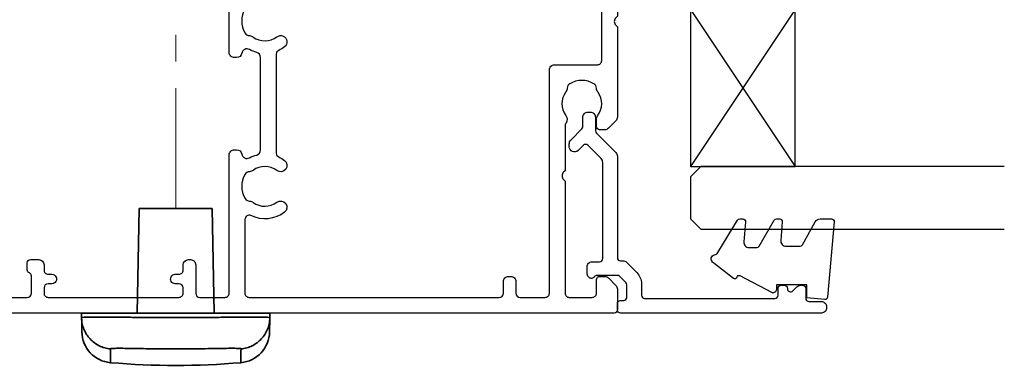
# Model space of a CAD drawing. Units: millimetres. Extents: x 19112 to 37673, y -24935 to -6492.
# Drawn here: x 19316 to 19410, y -24480 to -24447 of the extents above; entities that cross this region are included whole.
import ezdxf

# ---------------------------------------------------------------- set-up
doc = ezdxf.new("R2010")
doc.units = ezdxf.units.MM
doc.linetypes.add('CENTERX2', pattern=[20.32, 12.7, -2.54, 2.54, -2.54])
for name, color, linetype in [('Extrusion', 2, 'Continuous'), ('Glass', 140, 'Continuous'), ('Seals', 1, 'Continuous')]:
    doc.layers.add(name, color=color, linetype=linetype)
doc.layers.add('UNO-Dark Grey', color=7, linetype='Continuous', lineweight=13, true_color=0x44474e)

# ---------------------------------------------------------------- blocks, each defined once
blk = doc.blocks.new('421800-0')
at = {"layer": 'Extrusion'}
blk.add_lwpolyline([(4.9, 2.3), (4.9, 3, -0.414214), (5.2, 3.3), (14.395, 3.3, -0.19891), (14.749, 3.153), (16.028, 1.874, -0.414214), (16.028, 1.45), (15.531, 0.953, 0.668179), (15.885, 0.1), (16.168, 0.1, 0.198912), (16.521, 0.246), (17.587, 1.312, -0.198912), (17.8, 1.4), (18.7, 1.4, 0.414214), (19.2, 1.9), (19.2, 2.1, 0.414214), (18.7, 2.6), (17.4, 2.6, -0.198912), (17.195, 2.688), (15.329, 4.553, 0.198912), (14.975, 4.7), (5.3, 4.7, -0.414213), (5, 5), (5, 5.214, 0.198839), (4.853, 5.568), (3.86, 6.561, 0.198912), (2.8, 7), (1.7, 7, -0.414214), (1.4, 7.3), (1.4, 19.75, -0.414214), (1.7, 20.05), (2.35, 20.05, 0.414214), (2.65, 20.35), (2.65, 20.65, 0.414214), (2.35, 20.95), (2.324, 20.95, -0.667845), (2.111, 21.462), (2.504, 21.854, 0.198912), (2.65, 22.208), (2.65, 22.4, 0.414214), (2.35, 22.7), (1.4, 22.7, -0.414214), (1.1, 23), (1.1, 24.2, 0.414214), (0.6, 24.7), (0.5, 24.7, 0.414214), (0, 24.2), (0, 5, 0.414214), (0.3, 4.7), (0.9, 4.7, 0.414214), (1.2, 5), (1.2, 5.3, -0.414214), (1.5, 5.6), (2.7, 5.6, -0.198912), (2.912, 5.512), (3.512, 4.912, -0.198912), (3.6, 4.7), (3.6, 2.744, -0.267785), (3.45, 2.484, 0.492955), (3.388, 2.012), (3.453, 1.947, 0.198912), (3.8, 1.8), (4.4, 1.8, 0.414214)], format="xyb", close=True, dxfattribs=at)
blk = doc.blocks.new('413200')
at = {"layer": 'Extrusion'}
for points in [[(36, 7.75), (36, 8.5, -0.414214), (36.4, 8.9), (37.4, 8.9, -0.414214), (37.8, 8.5), (37.8, 7.698, 0.414214), (38.2, 7.298), (38.2, 7.298, -0.414214), (38.5, 6.998), (38.5, 3.102, -0.414214), (38.2, 2.802), (38.2, 2.802, 0.414214), (37.8, 2.402), (37.8, 1.6, -0.414214), (37.4, 1.2), (36.4, 1.2, -0.414214), (36, 1.6), (36, 2.35, 1), (35.1, 2.35), (35.1, 0.5, 0.414214), (35.6, 0), (39, 0, 0.414214), (40, 1), (40, 91.7, 0.414214), (39.7, 92), (36.9, 92, 0.414214), (36.4, 91.5), (36.4, 90.333, 0.198912), (36.546, 89.979), (36.788, 89.738, 0.198912), (37, 89.65, 0.414214), (37.3, 89.95), (37.3, 90.4, -0.414214), (37.7, 90.8), (38.3, 90.8, -0.414214), (38.7, 90.4), (38.7, 85.7, -0.414214), (38.3, 85.3), (37.7, 85.3, -0.414214), (37.3, 85.7), (37.3, 86.15, 0.414214), (37, 86.45, 0.198912), (36.788, 86.362), (36.546, 86.121, 0.198912), (36.4, 85.767), (36.4, 83.35, 1), (37.3, 83.35), (37.3, 83.7, -0.414213), (37.7, 84.1), (38.2, 84.1, -0.414215), (38.6, 83.7), (38.6, 71.2, -0.414201), (38.2, 70.8), (37.7, 70.8, -0.414217), (37.3, 71.2), (37.3, 71.8, 0.708813), (36.41, 72.112, -0.227736), (36.175, 72), (28.35, 72), (28.204, 71.854, -0.414214), (27.496, 71.854), (27.35, 72), (18.707, 72, 0.198912), (18.354, 71.854), (17.646, 71.146, 0.198912), (17.5, 70.793), (17.5, 70.3, 0.414214), (17.8, 70), (18.533, 70, 0.165838), (18.839, 70.104, -0.334182), (21.123, 70.132, 0.14398), (21.484, 70.002, -0.245791), (21.897, 69.753, -0.280014), (21.897, 67.447, -0.245791), (21.484, 67.198, 0.14398), (21.123, 67.068, -0.330962), (18.857, 67.083, 0.326939), (18.148, 67.093, -0.155784), (17.858, 67), (13.6, 67), (13.454, 66.854, -0.414214), (12.746, 66.854), (12.6, 67), (1.9, 67, -0.414214), (1.5, 67.4), (1.5, 69.6, -0.414214), (1.9, 70), (3.2, 70, 0.414214), (3.5, 70.3), (3.5, 70.793, 0.198912), (3.354, 71.146), (2.646, 71.854, 0.198912), (2.293, 72), (0.3, 72, 0.414214), (0, 71.7), (0, 1, 0.414214), (1, 0), (4.4, 0, 0.414214), (4.9, 0.5), (4.9, 2.35, 1), (4, 2.35), (4, 1.6, -0.414214), (3.6, 1.2), (2.6, 1.2, -0.414214), (2.2, 1.6), (2.2, 2.402, 0.414214), (1.8, 2.802), (1.8, 2.802, -0.414214), (1.5, 3.102), (1.5, 6.998, -0.414214), (1.8, 7.298), (1.8, 7.298, 0.414214), (2.2, 7.698), (2.2, 8.5, -0.414214), (2.6, 8.9), (3.6, 8.9, -0.414214), (4, 8.5), (4, 7.75, 1), (4.9, 7.75), (4.9, 10.8, -0.414214), (5.2, 11.1), (5.9, 11.1, 0.414214), (6.4, 11.6), (6.4, 11.9, 0.414214), (5.9, 12.4), (4.7, 12.4, 0.414214), (3.7, 11.4), (3.7, 10.8, -0.414214), (3.3, 10.4), (1.9, 10.4, -0.414215), (1.5, 10.8), (1.5, 15.6, -0.414212), (1.9, 16), (3.55, 16, -0.317842), (3.833, 15.8, 0.317842), (4.116, 15.6), (4.8, 15.6, 0.414214), (5.1, 15.9), (5.1, 16.7, 0.41421), (4.6, 17.2), (4.1, 17.2, -0.414214), (3.7, 17.6), (3.7, 17.95, 1.000012), (2.8, 17.95), (2.8, 17.6, -0.414204), (2.4, 17.2), (1.9, 17.2, -0.414214), (1.5, 17.6), (1.5, 30.1, -0.414214), (1.9, 30.5), (2.4, 30.5, -0.414204), (2.8, 30.1), (2.8, 29.75, 1.000012), (3.7, 29.75), (3.7, 30.1, -0.414214), (4.1, 30.5), (4.6, 30.5, 0.41421), (5.1, 31), (5.1, 31.2, 0.414214), (4.6, 31.7), (1.9, 31.7, -0.414212), (1.5, 32.1), (1.5, 34.5, -0.414215), (1.9, 34.9), (15.1, 34.9, 0.414214), (15.6, 35.4), (15.6, 35.613, 0.367168), (15.181, 36.107, -0.516066), (14.823, 36.839, 0.059938), (15.097, 37.527, -0.340331), (15.58, 37.9), (24.42, 37.9, -0.340331), (24.903, 37.527, 0.059938), (25.177, 36.839, -0.516066), (24.819, 36.107, 0.367168), (24.4, 35.613), (24.4, 35.4, 0.414214), (24.9, 34.9), (38.1, 34.9, -0.414212), (38.5, 34.5), (38.5, 32.1, -0.414218), (38.1, 31.7), (35.4, 31.7, 0.414214), (34.9, 31.2), (34.9, 31, 0.41421), (35.4, 30.5), (35.9, 30.5, -0.414207), (36.3, 30.1), (36.3, 29.75, 1.000012), (37.2, 29.75), (37.2, 30.1, -0.414204), (37.6, 30.5), (38.1, 30.5, -0.414214), (38.5, 30.1), (38.5, 17.6, -0.414214), (38.1, 17.2), (37.6, 17.2, -0.414204), (37.2, 17.6), (37.2, 17.95, 1.000012), (36.3, 17.95), (36.3, 17.6, -0.414214), (35.9, 17.2), (35.4, 17.2, 0.41421), (34.9, 16.7), (34.9, 15.9, 0.414214), (35.2, 15.6), (35.834, 15.6, 0.317838), (36.117, 15.8, -0.317838), (36.4, 16), (38.1, 16, -0.414212), (38.5, 15.6), (38.5, 10.8, -0.414215), (38.1, 10.4), (36.7, 10.4, -0.414214), (36.3, 10.8), (36.3, 11.4, 0.414214), (35.3, 12.4), (34.1, 12.4, 0.414214), (33.6, 11.9), (33.6, 11.6, 0.414214), (34.1, 11.1), (34.8, 11.1, -0.414217), (35.1, 10.8), (35.1, 7.75, 1)], [(1.9, 61.1), (3, 61.1, 0.414214), (3.5, 61.6), (3.5, 61.8, 0.414214), (3, 62.3), (1.9, 62.3, -0.414213), (1.5, 62.7), (1.5, 65.1, -0.414214), (1.9, 65.5), (23.22, 65.5, 0.414214), (23.72, 66), (23.72, 70.1, -0.414214), (24.12, 70.5), (35.705, 70.5, -0.288816), (35.975, 70.329, 0.287486), (37.6, 69.3), (38.1, 69.3, -0.414228), (38.5, 68.9), (38.5, 67.1, -0.414211), (38.1, 66.7), (37, 66.7, 0.414214), (36.5, 66.2), (36.5, 66, 0.414214), (37, 65.5), (38.1, 65.5, -0.414214), (38.5, 65.1), (38.5, 62.7, -0.414214), (38.1, 62.3), (37, 62.3, 0.414214), (36.5, 61.8), (36.5, 61.6, 0.414214), (37, 61.1), (38.1, 61.1, -0.414214), (38.5, 60.7), (38.5, 36.8, -0.414213), (38.1, 36.4), (31.053, 36.4, -0.552826), (30.692, 36.974, 0.280804), (30.376, 40.186, 1), (29.417, 39.463, -0.330962), (29.432, 37.196, 0.14398), (29.302, 36.836, -0.245791), (29.053, 36.423, -0.280014), (26.747, 36.423, -0.245791), (26.498, 36.836, 0.14398), (26.368, 37.196, -0.330962), (26.383, 39.463, 1), (25.424, 40.186, 0.052342), (25.091, 39.631, -0.291402), (24.728, 39.4), (15.272, 39.4, -0.291402), (14.909, 39.631, 0.052342), (14.576, 40.186, 1), (13.617, 39.463, -0.330962), (13.632, 37.196, 0.14398), (13.502, 36.836, -0.245791), (13.253, 36.423, -0.280014), (10.947, 36.423, -0.245791), (10.698, 36.836, 0.14398), (10.568, 37.196, -0.330962), (10.583, 39.463, 1), (9.624, 40.186, 0.280804), (9.308, 36.974, -0.552826), (8.947, 36.4), (1.9, 36.4, -0.414214), (1.5, 36.8), (1.5, 60.7, -0.414213)]]:
    blk.add_lwpolyline(points, format="xyb", close=True, dxfattribs=at)
blk = doc.blocks.new('*U368')
at = {"layer": 'Glass'}
for p, q in [((-8, 0), (7, 10)), ((-8, 10), (7, 0))]:
    blk.add_line(p, q, dxfattribs=at)
for points in [[(-14, 30), (-14, 1), (-13, 0), (-9, 0), (-8, 1), (-8, 30)], [(7, 30), (7, 1), (8, 0), (12, 0), (13, 1), (13, 30)]]:
    blk.add_lwpolyline(points, dxfattribs=at)
blk.add_lwpolyline([(-8, 0), (7, 0), (7, 10), (-8, 10)], close=True, dxfattribs=at)
blk = doc.blocks.new('SD200 Handle')
at = {"color": 7, "linetype": 'Continuous', "lineweight": 35}
for p, q in [((-40, -9), (-40, 9)), ((-40, 3.675), (-30, 3.5)), ((-30, -3.5), (-30, 3.5)), ((-30, -3.5), (-40, -3.675))]:
    blk.add_line(p, q, dxfattribs=at)
at = {"color": 7, "linetype": 'CENTERX2'}
blk.add_line((1.817, 0), (-30, 0), dxfattribs=at)
at = {"color": 7, "linetype": 'Continuous', "lineweight": 35, "flags": 128}
for points in [[(-40, 9), (-40.109, 8.998), (-40.434, 8.992)], [(-40, -9), (-40.109, -8.998), (-40.434, -8.992)]]:
    blk.add_lwpolyline(points, dxfattribs=at)
at = {"color": 7, "linetype": 'Continuous', "lineweight": 35}
for centre, radius, start, end in [((-41.752, 5.969), 3, 91.00283, 175.12227), ((30, 0), 75, 175.2415, 184.75819), ((-41.752, -5.969), 3, 184.92621, 268.99717)]:
    blk.add_arc(centre, radius, start, end, dxfattribs=at)
for points, knots in [([(-40.481, 8.992), (-40.666, 8.988), (-40.849, 8.968), (-41.207, 8.895), (-41.384, 8.842), (-41.726, 8.703), (-41.888, 8.619), (-42.197, 8.422), (-42.344, 8.308), (-42.612, 8.056), (-42.734, 7.92), (-42.952, 7.625), (-43.048, 7.465), (-43.208, 7.135), (-43.273, 6.964), (-43.37, 6.609), (-43.403, 6.424), (-43.419, 6.242)], [0, 0, 0, 0, 0.125, 0.125, 0.25, 0.25, 0.375, 0.375, 0.5, 0.5, 0.625, 0.625, 0.75, 0.75, 0.875, 0.875, 1, 1, 1, 1]), ([(-40.593, 8.99), (-40.913, 8.984), (-41.593, 8.973), (-41.914, 8.966), (-41.804, 8.969), (-41.804, 8.969)], [0, 0, 0, 0, 0.469575, 0.999061, 1, 1, 1, 1]), ([(-40.434, -8.992), (-40.419, -8.969), (-40.408, -8.89), (-40.395, -8.693), (-40.391, -8.614), (-40.385, -8.429), (-40.383, -8.322), (-40.378, -7.967), (-40.378, -7.684), (-40.38, -7.023), (-40.383, -6.643), (-40.392, -5.816), (-40.397, -5.368), (-40.404, -4.644), (-40.407, -4.393), (-40.412, -3.881), (-40.415, -3.621), (-40.421, -2.826), (-40.425, -2.277), (-40.431, -1.141), (-40.432, -0.569), (-40.432, 0.287), (-40.432, 0.573), (-40.43, 1.145), (-40.429, 1.433), (-40.425, 2.281), (-40.421, 2.829), (-40.412, 3.89), (-40.407, 4.408), (-40.397, 5.371), (-40.392, 5.819), (-40.385, 6.44), (-40.384, 6.639), (-40.381, 7.015), (-40.38, 7.191), (-40.378, 7.685), (-40.378, 7.969), (-40.383, 8.325), (-40.385, 8.431), (-40.391, 8.615), (-40.395, 8.694), (-40.408, 8.89), (-40.419, 8.969), (-40.434, 8.992)], [0, 0, 0, 0, 0.0625, 0.0625, 0.09375, 0.09375, 0.125, 0.125, 0.1875, 0.1875, 0.25, 0.25, 0.3125, 0.3125, 0.34375, 0.34375, 0.375, 0.375, 0.4375, 0.4375, 0.5, 0.5, 0.53125, 0.53125, 0.5625, 0.5625, 0.625, 0.625, 0.6875, 0.6875, 0.75, 0.75, 0.78125, 0.78125, 0.8125, 0.8125, 0.875, 0.875, 0.90625, 0.90625, 0.9375, 0.9375, 1, 1, 1, 1]), ([(-44.697, 6.218), (-44.699, 6.218), (-44.706, 6.218), (-44.307, 6.226), (-43.715, 6.236), (-43.419, 6.242)], [0, 0, 0, 0, 0.237887, 0.618943, 1, 1, 1, 1]), ([(-43.419, 6.242), (-43.404, 6.221), (-43.393, 6.161), (-43.381, 6.015), (-43.377, 5.956), (-43.372, 5.821), (-43.37, 5.744), (-43.367, 5.488), (-43.367, 5.285), (-43.372, 4.816), (-43.376, 4.548), (-43.386, 3.971), (-43.391, 3.66), (-43.403, 2.991), (-43.408, 2.639), (-43.418, 1.915), (-43.422, 1.539), (-43.427, 0.77), (-43.429, 0.384), (-43.429, -0.196), (-43.428, -0.39), (-43.427, -0.777), (-43.426, -0.972), (-43.422, -1.547), (-43.418, -1.919), (-43.408, -2.643), (-43.403, -2.998), (-43.391, -3.663), (-43.385, -3.973), (-43.376, -4.55), (-43.372, -4.818), (-43.367, -5.286), (-43.367, -5.488), (-43.37, -5.744), (-43.372, -5.821), (-43.377, -5.957), (-43.381, -6.015), (-43.393, -6.161), (-43.404, -6.221), (-43.419, -6.242)], [0, 0, 0, 0, 0.0625, 0.0625, 0.09375, 0.09375, 0.125, 0.125, 0.1875, 0.1875, 0.25, 0.25, 0.3125, 0.3125, 0.375, 0.375, 0.4375, 0.4375, 0.5, 0.5, 0.53125, 0.53125, 0.5625, 0.5625, 0.625, 0.625, 0.6875, 0.6875, 0.75, 0.75, 0.8125, 0.8125, 0.875, 0.875, 0.90625, 0.90625, 0.9375, 0.9375, 1, 1, 1, 1]), ([(-43.419, -6.242), (-43.5, -6.24), (-43.909, -6.233), (-44.425, -6.223), (-44.752, -6.217), (-44.709, -6.218), (-44.697, -6.218)], [0, 0, 0, 0, 0.095309, 0.476558, 0.857222, 1, 1, 1, 1]), ([(-40.481, -8.992), (-40.666, -8.988), (-40.849, -8.968), (-41.207, -8.895), (-41.384, -8.842), (-41.726, -8.703), (-41.888, -8.619), (-42.197, -8.422), (-42.344, -8.308), (-42.612, -8.056), (-42.734, -7.92), (-42.952, -7.625), (-43.048, -7.465), (-43.208, -7.135), (-43.273, -6.964), (-43.37, -6.609), (-43.403, -6.424), (-43.419, -6.242)], [0, 0, 0, 0, 0.125, 0.125, 0.25, 0.25, 0.375, 0.375, 0.5, 0.5, 0.625, 0.625, 0.75, 0.75, 0.875, 0.875, 1, 1, 1, 1]), ([(-41.804, -8.969), (-41.752, -8.969), (-41.655, -8.971), (-40.933, -8.984), (-40.593, -8.99)], [0, 0, 0, 0, 0.529505, 1, 1, 1, 1])]:
    blk.add_open_spline(points, degree=3, knots=knots, dxfattribs=at)
for points in [[(-40.434, 8.992), (-40.449, 8.992), (-40.465, 8.992), (-40.481, 8.992)], [(-40.481, -8.992), (-40.465, -8.992), (-40.449, -8.992), (-40.434, -8.992)]]:
    blk.add_open_spline(points, degree=3, dxfattribs=at)

msp = doc.modelspace()

# ---------------------------------------------------------------- linework, layer by layer
at = {"layer": 'Seals'}
msp.add_lwpolyline([(19386.427, -24472.76), (19385.539, -24472.299), (19384.471, -24471.745), (19384.171, -24471.72), (19384.15, -24471.86, -0.574588), (19383.829, -24471.987), (19381.833, -24470.419, -0.613071), (19382.012, -24469.729, 0.204408), (19382.332, -24469.501), (19384.216, -24466.417, -0.266679), (19384.432, -24466.293), (19384.733, -24466.293, -0.440011), (19384.982, -24466.565), (19384.815, -24468.476, 0.440011), (19385.313, -24469.019), (19386.067, -24469.019, 0.266679), (19386.283, -24468.895), (19387.73, -24466.417, -0.266679), (19387.945, -24466.293), (19388.247, -24466.293, -0.440011), (19388.496, -24466.565), (19388.34, -24468.349, 0.440011), (19388.838, -24468.893), (19390.2, -24468.893, 0.271081), (19390.418, -24468.765), (19391.649, -24466.576, -0.288187), (19392.099, -24466.293), (19393.207, -24466.293, -0.440011), (19393.456, -24466.565), (19392.826, -24473.765, -0.414214), (19392.555, -24473.992), (19390.827, -24473.841), (19390.827, -24472.593), (19387.927, -24472.593), (19387.927, -24473.044, -0.553939), (19387.496, -24473.314), (19386.427, -24472.76), (19385.539, -24472.299)], format="xyb", dxfattribs=at)

# ---------------------------------------------------------------- block references
at = {"rotation": 270}
msp.add_blockref('*U368', (19379.713, -24454.285), dxfattribs=at)
at = {"layer": 'UNO-Dark Grey', "xscale": -1, "rotation": 270}
for name, p in [('SD200 Handle', (19330.521, -24435.285)), ('413200', (19300.734, -24475.285)), ('421800-0', (19368.035, -24475.285))]:
    msp.add_blockref(name, p, dxfattribs=at)

doc.saveas('drawing.dxf')
